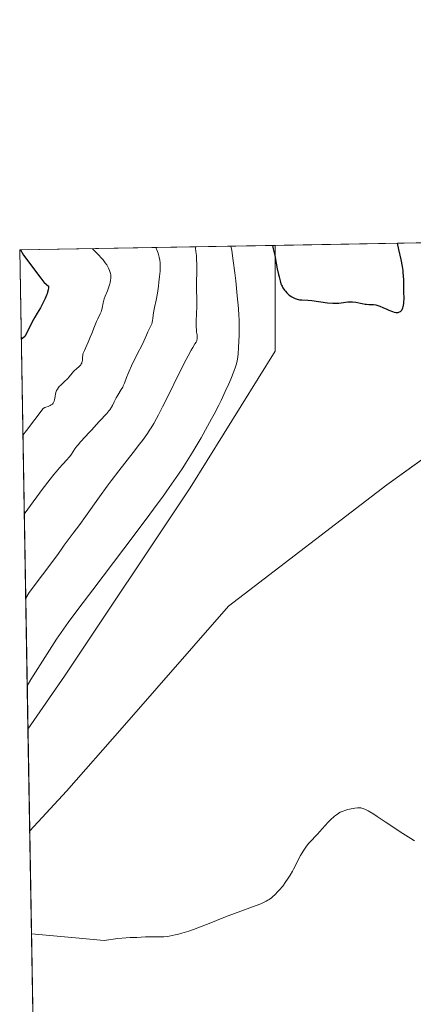
# Model space of a CAD drawing. Units: metres. Extents: x 622261 to 625747, y 4662409 to 4664783.
# Drawn here: x 622261 to 622365, y 4664524 to 4664783 of the extents above; entities that cross this region are included whole.
import ezdxf

# ---------------------------------------------------------------- set-up
doc = ezdxf.new("R2010")
doc.units = ezdxf.units.M
doc.header["$MEASUREMENT"] = 0
for name, color, linetype, lineweight in [('Comarca CxS', 21, 'Continuous', 0), ('Comunidad Autónoma CxS', 142, 'Continuous', 0), ('Cultivos herbáceos CxS', 92, 'Continuous', 0), ('Curva de nivel maestra', 30, 'Continuous', 30), ('Curva de nivel normal', 30, 'Continuous', 0), ('Espacio natural protegido', 121, 'Continuous', 13), ('Espacio natural protegido CxS', 121, 'Continuous', 0), ('Municipio', 91, 'Continuous', 13), ('Municipio CxS', 4, 'Continuous', 0), ('Pastizal CxS', 92, 'Continuous', 0), ('Provincia CxS', 1, 'Continuous', 0)]:
    doc.layers.add(name, color=color, linetype=linetype, lineweight=lineweight)

# ---------------------------------------------------------------- blocks, each defined once
blk = doc.blocks.new('*U4')
at = {"layer": 'Pastizal CxS', "color": 92, "linetype": 'Continuous', "lineweight": 0}
blk.add_polyline3d([(622273.0893000001, 4664610.406300001, 446.7394999999961), (622263.4714000003, 4664596.4605, 446.3166000000056), (622261.29, 4664722.449999999, 425.1717000000062), (622328.4562999997, 4664723.6304, 450.0046000000002), (622328.4561000001, 4664695.883099999, 448.5286999999954), (622306.1151000002, 4664659.9441, 446.3493000000017)], close=True, dxfattribs=at)
blk = doc.blocks.new('*U10')
at = {"layer": 'Municipio CxS', "color": 4, "linetype": 'Continuous', "lineweight": 0, "flags": 128}
blk.add_lwpolyline([(622273.6000000002, 4664580.201), (622263.9334908001, 4664569.775206966), (622261.2900009046, 4664722.449983361), (622448.0684678387, 4664725.732616951), (622448.0360000008, 4664725.718000002), (622396.0680000006, 4664688.196000001), (622391.5900000009, 4664684.962999999), (622357.8859999992, 4664660.681), (622316.2020000003, 4664628.846000001), (622288.258000001, 4664596.807999999)], close=True, dxfattribs=at)
blk = doc.blocks.new('*U11')
at = {"layer": 'Espacio natural protegido CxS', "color": 121, "linetype": 'Continuous', "lineweight": 0, "flags": 128}
blk.add_lwpolyline([(622273.6000000002, 4664580.201), (622263.9334908001, 4664569.775206966), (622261.2900009046, 4664722.449983361), (622448.0684678387, 4664725.732616951), (622448.0360000008, 4664725.718000002), (622396.0680000006, 4664688.196000001), (622391.5900000009, 4664684.962999999), (622357.8859999992, 4664660.681), (622316.2020000003, 4664628.846000001), (622288.258000001, 4664596.807999999)], close=True, dxfattribs=at)

msp = doc.modelspace()

# ---------------------------------------------------------------- linework, layer by layer
at = {"layer": 'Comarca CxS', "color": 21, "linetype": 'Continuous', "lineweight": 0, "flags": 128}
msp.add_lwpolyline([(623961.6134780975, 4662438.520305802), (622301.3400009023, 4662409.359983388), (622263.9334908001, 4664569.775206966), (622261.2900009046, 4664722.449983361), (622448.0684678387, 4664725.732616951), (625358.9332980636, 4664776.89126537), (625705.3800009289, 4664782.979983362), (625719.3348260979, 4663998.746610037), (625746.5400009297, 4662469.869983388)], close=True, dxfattribs=at)
at = {"layer": 'Comunidad Autónoma CxS', "color": 142, "linetype": 'Continuous', "lineweight": 0, "flags": 128}
msp.add_lwpolyline([(623961.6134780975, 4662438.520305802), (622301.3400009023, 4662409.359983388), (622263.9334908001, 4664569.775206966), (622261.2900009046, 4664722.449983361), (622448.0684678387, 4664725.732616951), (625358.9332980636, 4664776.89126537), (625705.3800009289, 4664782.979983362), (625719.3348260979, 4663998.746610037), (625746.5400009297, 4662469.869983388)], close=True, dxfattribs=at)
at = {"layer": 'Cultivos herbáceos CxS', "color": 92, "linetype": 'Continuous', "lineweight": 0, "extrusion": (0.06008279131335716, 0.001055964066078219, 0.9981928386478671), "elevation": 42766.20266319526, "flags": 128}
msp.add_lwpolyline([(4653067.536490303, -702903.272636006), (4653067.536490303, -702942.1479818136)], dxfattribs=at)
at = {"layer": 'Cultivos herbáceos CxS', "color": 92, "linetype": 'Continuous', "lineweight": 0, "extrusion": (0.0006836277239498857, -0.03949066313821244, 0.9992197056593908), "elevation": -183336.6425949704, "flags": 128}
msp.add_lwpolyline([(702907.5601062095, 4649259.868154025), (702907.5601062095, 4649514.039528643)], dxfattribs=at)
at = {"layer": 'Cultivos herbáceos CxS', "color": 92, "linetype": 'Continuous', "lineweight": 0}
for points in [[(622267.8671000004, 4664342.5255, 436.277700000006), (622263.4714000003, 4664596.4605, 446.3166000000056), (622273.0893000001, 4664610.406300001, 446.7394999999961), (622306.1151000002, 4664659.9441, 446.3493000000017), (622328.4561000001, 4664695.883099999, 448.5286999999954), (622328.4562999997, 4664723.6304, 450.0046000000002), (622367.2554000001, 4664724.3123, 447.6684999999998), (622371.1948999995, 4664718.223900001, 447.6677999999956), (622383.8221000005, 4664695.883300001, 449.6802000000025), (622390.7304999996, 4664684.5789, 449.6882999999943), (622391.5330999997, 4664685.157099999, 449.706600000005), (622391.5346999997, 4664685.1533, 449.7065000000002), (622414.5695000002, 4664634.8345, 448.1045000000013), (622427.2971000001, 4664594.421900001, 446.5795000000071), (622439.7812999999, 4664529.879100001, 444.2256999999955), (622450.8737000005, 4664472.846899999, 442.1778000000049), (622461.8425000003, 4664425.772500001, 440.4535000000033), (622470.2538999999, 4664374.856699999, 438.1475999999967)], [(622328.4562999997, 4664723.6305, 450.0046000000002), (622328.4561000001, 4664695.883099999, 448.5286999999954), (622306.1151000002, 4664659.9441, 446.3493000000017), (622273.0893000001, 4664610.406300001, 446.7394999999961), (622263.4714000003, 4664596.4605, 446.3166000000056)]]:
    msp.add_polyline3d(points, dxfattribs=at)
at = {"layer": 'Curva de nivel maestra', "color": 30, "linetype": 'Continuous', "lineweight": 30, "flags": 128}
for points, elevation in [([(622261.5091000004, 4664722.4538), (622262.29, 4664721.0601), (622266.8499999996, 4664715.0101), (622267.6100000005, 4664713.970100001), (622267.7599999999, 4664713.890100001), (622268.8600000005, 4664712.970100001), (622268.8799999999, 4664712.790100001), (622268.8700000001, 4664712.5001), (622268.79, 4664711.970100001), (622268.6200000001, 4664711.3301), (622268.4900000002, 4664710.960100001), (622268.3399999999, 4664710.5601), (622267.9500000002, 4664709.6601), (622267.4699999997, 4664708.670100001), (622266.7300000006, 4664707.280099999), (622266.3200000003, 4664706.5801), (622265.9000000004, 4664705.870100001), (622265.2699999996, 4664704.790100001), (622264.9000000004, 4664704.1501), (622262.6500000004, 4664699.710100001), (622261.6982000005, 4664698.875499999)], 425), ([(622327.7904000003, 4664723.6187), (622327.9800000006, 4664722.790100001), (622328.3600000005, 4664721.020099999), (622329.0499999998, 4664717.4901), (622329.3600000005, 4664716.0001), (622329.5, 4664715.370100001), (622329.7699999996, 4664714.350099999), (622330.0199999996, 4664713.5801), (622330.1900000004, 4664713.170100001), (622330.2999999998, 4664712.9301), (622330.54, 4664712.4801), (622330.9400000004, 4664711.870100001), (622331.1699999999, 4664711.5801), (622331.54, 4664711.1601), (622331.9500000002, 4664710.770099999), (622332.1799999997, 4664710.590100001), (622332.5999999996, 4664710.280099999), (622332.8300000001, 4664710.140100001), (622333.1799999997, 4664709.940099999), (622333.7300000006, 4664709.690099999), (622334.3099999996, 4664709.5001), (622334.5999999996, 4664709.4301), (622334.8899999997, 4664709.380100001), (622335.1299999999, 4664709.350099999), (622335.5099999999, 4664709.3101), (622337.0599999996, 4664709.220100001), (622338.0999999996, 4664709.130100001), (622342.2400000002, 4664708.590100001), (622343.6200000001, 4664708.4801), (622344.2599999999, 4664708.450099999), (622344.8399999999, 4664708.460100001), (622345.2000000002, 4664708.4801), (622345.8600000005, 4664708.550100001), (622347.5800000001, 4664708.800100001), (622348.1299999999, 4664708.840100001), (622348.4000000004, 4664708.840100001), (622348.8300000001, 4664708.8201), (622349.7000000002, 4664708.710100001), (622351.4100000003, 4664708.360099999), (622352.1699999999, 4664708.220100001), (622352.5099999999, 4664708.190099999), (622353.1399999997, 4664708.1501), (622353.9100000003, 4664708.130100001), (622354.3499999996, 4664708.090100001), (622354.9199999999, 4664708.0001), (622355.2699999996, 4664707.9001), (622356, 4664707.6501), (622356.79, 4664707.3301), (622357.8499999996, 4664706.870100001), (622358.3700000001, 4664706.6501), (622359.3600000005, 4664706.270099999), (622359.8099999996, 4664706.130100001), (622360.2300000006, 4664706.050100001), (622360.4299999997, 4664706.030099999), (622360.7999999998, 4664706.040100001), (622360.9699999997, 4664706.0701), (622361.2100000001, 4664706.1501), (622361.4199999999, 4664706.280099999), (622361.5499999998, 4664706.4001), (622361.7800000003, 4664706.670100001), (622361.8799999999, 4664706.840100001), (622362.04, 4664707.200099999), (622362.1799999997, 4664707.600099999), (622362.25, 4664707.890100001), (622362.3399999999, 4664708.4801), (622362.3700000001, 4664708.8201), (622362.3899999997, 4664709.5001), (622362.3099999996, 4664711.6601), (622362.2999999998, 4664712.8301), (622362.29, 4664714.5701), (622362.25, 4664715.550100001), (622362.1799999997, 4664716.520099999), (622362.1200000001, 4664717.0801), (622361.9800000006, 4664718.0701), (622361.6200000001, 4664719.970100001), (622361.0300000003, 4664722.5701), (622360.6309000002, 4664724.195900001)], 450)]:
    msp.add_lwpolyline(points, dxfattribs=dict(at, elevation=elevation))
at = {"layer": 'Curva de nivel normal', "color": 30, "linetype": 'Continuous', "lineweight": 0, "flags": 128}
for points, elevation in [([(622280.4729000004, 4664722.7871), (622281.4199999999, 4664721.8101), (622281.9699999997, 4664721.2301), (622282.8600000005, 4664720.2401), (622283.2100000001, 4664719.8201), (622283.7800000003, 4664719.110099999), (622284.1799999997, 4664718.530099999), (622284.3799999999, 4664718.200099999), (622284.6699999999, 4664717.630100001), (622284.9199999999, 4664717.0601), (622285.0199999996, 4664716.780099999), (622285.1600000003, 4664716.2601), (622285.2300000006, 4664715.920100001), (622285.25, 4664715.700099999), (622285.2800000003, 4664715.2501), (622285.2699999996, 4664715.0001), (622285.2199999997, 4664714.4801), (622285.1100000005, 4664713.940099999), (622285.0099999999, 4664713.5701), (622284.7400000002, 4664712.7601), (622284.3499999996, 4664711.7501), (622283.79, 4664710.3201), (622283.5499999998, 4664709.590100001), (622283.2699999996, 4664708.520099999), (622282.9699999997, 4664707.170100001), (622282.79, 4664706.530099999), (622282.6799999997, 4664706.2301), (622282.4299999997, 4664705.620100001), (622281.8200000003, 4664704.350099999), (622281.4900000002, 4664703.620100001), (622280.9699999997, 4664702.360099999), (622280.25, 4664700.4901), (622279.8700000001, 4664699.540100001), (622279.29, 4664698.190099999), (622278.5800000001, 4664696.630100001), (622278.3099999996, 4664696.0101), (622278.0300000003, 4664695.3101), (622277.9299999997, 4664694.940099999), (622277.8799999999, 4664694.720100001), (622277.8399999999, 4664694.280099999), (622277.8099999996, 4664693.520099999), (622277.75, 4664693.110099999), (622277.6600000003, 4664692.8301), (622277.6100000005, 4664692.700099999), (622277.5, 4664692.5001), (622277.3600000005, 4664692.300100001), (622277.0099999999, 4664691.920100001), (622276.1299999999, 4664691.1601), (622275.6799999997, 4664690.7401), (622275.4699999997, 4664690.520099999), (622275.0700000003, 4664690.0601), (622274.2800000003, 4664689.0701), (622273.8399999999, 4664688.5801), (622273.1100000005, 4664687.860099999), (622272.1299999999, 4664686.950099999), (622271.7000000002, 4664686.520099999), (622271.5300000003, 4664686.3101), (622271.2300000006, 4664685.9001), (622271, 4664685.4901), (622270.8899999997, 4664685.220100001), (622270.7199999997, 4664684.6501), (622270.5999999996, 4664683.970100001), (622270.4500000002, 4664683.0801), (622270.3499999996, 4664682.690099999), (622270.29, 4664682.5101), (622270.1200000001, 4664682.200099999), (622269.9100000003, 4664681.940099999), (622269.7400000002, 4664681.800100001), (622269.6100000005, 4664681.710100001), (622269.3399999999, 4664681.5601), (622268.7800000003, 4664681.340100001), (622268.2100000001, 4664681.140100001), (622267.9100000003, 4664681.0001), (622267.4400000004, 4664680.7401), (622263.0800000001, 4664675.030099999), (622262.1327999998, 4664673.771400001)], 430), ([(622297.0706000002, 4664723.0788), (622297.5, 4664722.040100001), (622297.6699999999, 4664721.5701), (622297.8799999999, 4664720.9301), (622297.9900000002, 4664720.530099999), (622298.1500000004, 4664719.790100001), (622298.2300000006, 4664719.0701), (622298.2599999999, 4664718.5801), (622298.25, 4664717.550100001), (622298.2100000001, 4664716.9001), (622298.0999999996, 4664715.4801), (622297.9299999997, 4664713.970100001), (622297.7999999998, 4664712.970100001), (622297.5099999999, 4664711.0601), (622297.1699999999, 4664709.2401), (622296.7599999999, 4664707.290100001), (622296.5999999996, 4664706.460100001), (622296.4400000004, 4664705.3101), (622296.3200000003, 4664704.390100001), (622296.25, 4664703.960100001), (622296.1100000005, 4664703.350099999), (622296.0099999999, 4664703.050100001), (622295.79, 4664702.4901), (622295.54, 4664701.950099999), (622295, 4664700.9001), (622294.6200000001, 4664700.0601), (622293.9299999997, 4664698.5001), (622293.4000000004, 4664697.380100001), (622292.3200000003, 4664695.200099999), (622290.7400000002, 4664691.9801), (622290.0800000001, 4664690.5701), (622289.8200000003, 4664689.960100001), (622289.4100000003, 4664688.950099999), (622288.8499999996, 4664687.4301), (622288.5499999998, 4664686.770099999), (622288.3799999999, 4664686.4301), (622287.9699999997, 4664685.7301), (622287.0899999999, 4664684.280099999), (622286.6799999997, 4664683.550100001), (622286.1600000003, 4664682.5001), (622285.7199999997, 4664681.590100001), (622285.4800000006, 4664681.130100001), (622285.04, 4664680.460100001), (622284.7800000003, 4664680.130100001), (622284.2000000002, 4664679.460100001), (622282.25, 4664677.470100001), (622281.3799999999, 4664676.5101), (622280.2599999999, 4664675.200099999), (622279.6600000003, 4664674.520099999), (622277.2699999996, 4664671.9901), (622276.6399999997, 4664671.2501), (622276.3499999996, 4664670.880100001), (622275.8200000003, 4664670.1501), (622274.9000000004, 4664668.780099999), (622274.4699999997, 4664668.1801), (622274.25, 4664667.9001), (622273.79, 4664667.350099999), (622272.5899999999, 4664666.0601), (622271.7800000003, 4664665.1601), (622270.8700000001, 4664664.120100001), (622270.3099999996, 4664663.450099999), (622269.29, 4664662.1801), (622267.2100000001, 4664659.520099999), (622263.4400000004, 4664654.360099999), (622262.4923, 4664653.007999999)], 435), ([(622307.4396000003, 4664723.2611), (622307.5199999996, 4664722.9301), (622307.6500000004, 4664722.0601), (622307.7599999999, 4664720.9901), (622307.7999999998, 4664720.200099999), (622307.8600000005, 4664718.5101), (622307.8600000005, 4664716.610099999), (622307.8300000001, 4664714.110099999), (622307.8300000001, 4664712.880100001), (622307.9000000004, 4664708.700099999), (622307.9000000004, 4664707.520099999), (622307.8300000001, 4664705.790100001), (622307.7199999997, 4664703.6501), (622307.7000000002, 4664702.710100001), (622307.7100000001, 4664702.280099999), (622307.7599999999, 4664701.5001), (622307.8300000001, 4664700.8301), (622307.9400000004, 4664700.100099999), (622307.9800000006, 4664699.790100001), (622308.0099999999, 4664699.280099999), (622307.9900000002, 4664699.0601), (622307.9199999999, 4664698.7401), (622307.8600000005, 4664698.5701), (622307.6699999999, 4664698.220100001), (622307.3899999997, 4664697.780099999), (622306.8099999996, 4664696.840100001), (622306.3899999997, 4664696.130100001), (622305.5800000001, 4664694.6501), (622305.0700000003, 4664693.6801), (622303.1799999997, 4664689.880100001), (622300.2599999999, 4664683.9301), (622298.8899999997, 4664681.1801), (622297.8099999996, 4664679.090100001), (622297.2999999998, 4664678.1601), (622296.5700000003, 4664676.870100001), (622295.8300000001, 4664675.6601), (622295.4600000001, 4664675.0701), (622294.8700000001, 4664674.190099999), (622293.5599999996, 4664672.360099999), (622292.8099999996, 4664671.370100001), (622291.1600000003, 4664669.2401), (622287.3700000001, 4664664.4101), (622285.3399999999, 4664661.7601), (622284.3099999996, 4664660.380100001), (622282.2699999996, 4664657.590100001), (622278.5800000001, 4664652.420100001), (622277.0700000003, 4664650.3201), (622275.3700000001, 4664648.020099999), (622273.75, 4664645.880100001), (622273.0099999999, 4664644.850099999), (622272.4699999997, 4664644.0701), (622271.5, 4664642.6601), (622270.8300000001, 4664641.710100001), (622263.8200000003, 4664632.420100001), (622262.8743000003, 4664630.948100001)], 440), ([(622316.8406999996, 4664723.4264), (622317.0499999998, 4664722.300100001), (622317.4600000001, 4664719.5701), (622317.8600000005, 4664716.460100001), (622318.0999999996, 4664714.340100001), (622318.5099999999, 4664710.420100001), (622318.8200000003, 4664707.030099999), (622318.9400000004, 4664705.2601), (622318.9800000006, 4664704.200099999), (622319.0199999996, 4664702.1601), (622318.9900000002, 4664699.7501), (622318.9500000002, 4664698.670100001), (622318.8499999996, 4664696.620100001), (622318.75, 4664695.280099999), (622318.6500000004, 4664694.280099999), (622318.5899999999, 4664693.840100001), (622318.4699999997, 4664693.190099999), (622318.2300000006, 4664692.2301), (622318.0599999996, 4664691.710100001), (622317.6299999999, 4664690.520099999), (622316.8099999996, 4664688.4801), (622316.2800000003, 4664687.270099999), (622315.3499999996, 4664685.2301), (622314.25, 4664682.920100001), (622313.6299999999, 4664681.670100001), (622312.4199999999, 4664679.300100001), (622311.7599999999, 4664678.0601), (622310.7199999997, 4664676.120100001), (622309.0300000003, 4664673.110099999), (622307.1900000004, 4664669.9901), (622306.2199999997, 4664668.420100001), (622304.8700000001, 4664666.290100001), (622304.1699999999, 4664665.210100001), (622303.0599999996, 4664663.5601), (622300.6299999999, 4664660.040100001), (622298.8099999996, 4664657.4801), (622297.4900000002, 4664655.6601), (622294.54, 4664651.6801), (622288.7100000001, 4664643.9301), (622280.5199999996, 4664633.130100001), (622276.8600000005, 4664628.280099999), (622274.0800000001, 4664624.540100001), (622272.8200000003, 4664622.780099999), (622270.9800000006, 4664620.1601), (622264.2199999997, 4664609.530099999), (622263.2736999998, 4664607.8816)], 445), ([(622264.4025999998, 4664542.6834), (622265.3799999999, 4664542.630100001), (622274.9699999997, 4664541.7401), (622283.54, 4664540.9101), (622287.1299999999, 4664541.440099999), (622289.2599999999, 4664541.6801), (622290.3799999999, 4664541.690099999), (622292.0700000003, 4664541.7601), (622294.3600000005, 4664541.860099999), (622295.5099999999, 4664541.880100001), (622297.9000000004, 4664541.870100001), (622299.2000000002, 4664541.9301), (622300.1299999999, 4664542.020099999), (622300.6299999999, 4664542.0801), (622301.4000000004, 4664542.220100001), (622302.2199999997, 4664542.390100001), (622302.79, 4664542.530099999), (622303.9600000001, 4664542.840100001), (622305.7699999996, 4664543.4001), (622306.9699999997, 4664543.8201), (622309.2800000003, 4664544.670100001), (622311.5899999999, 4664545.600099999), (622314.5199999996, 4664546.8101), (622316.0899999999, 4664547.420100001), (622323.5199999996, 4664550.120100001), (622324.7100000001, 4664550.600099999), (622325.2100000001, 4664550.8301), (622326.0800000001, 4664551.2601), (622326.5800000001, 4664551.550100001), (622326.9000000004, 4664551.7601), (622327.4900000002, 4664552.190099999), (622327.8200000003, 4664552.460100001), (622328.4800000006, 4664553.0601), (622329.1399999997, 4664553.720100001), (622329.5800000001, 4664554.200099999), (622330.4600000001, 4664555.2601), (622331.3300000001, 4664556.4301), (622331.7699999996, 4664557.0601), (622332.4100000003, 4664558.0701), (622333.04, 4664559.1501), (622333.3499999996, 4664559.720100001), (622335.1900000004, 4664563.3201), (622335.8499999996, 4664564.460100001), (622336.1900000004, 4664564.9901), (622336.54, 4664565.4901), (622337.2800000003, 4664566.4101), (622338.0499999998, 4664567.2601), (622339.1200000001, 4664568.360099999), (622339.6600000003, 4664568.9301), (622340.8799999999, 4664570.280099999), (622342.4600000001, 4664572.040100001), (622343.2000000002, 4664572.8101), (622343.8200000003, 4664573.390100001), (622344.1299999999, 4664573.6501), (622344.5800000001, 4664574.0001), (622345.2699999996, 4664574.440099999), (622345.6200000001, 4664574.640100001), (622346.3799999999, 4664574.970100001), (622346.79, 4664575.120100001), (622347.6399999997, 4664575.380100001), (622348.5, 4664575.5801), (622349.0700000003, 4664575.6801), (622349.4299999997, 4664575.7301), (622350.1100000005, 4664575.800100001), (622350.7199999997, 4664575.8101), (622351.0300000003, 4664575.770099999), (622351.5199999996, 4664575.6601), (622352.0899999999, 4664575.440099999), (622352.4100000003, 4664575.290100001), (622352.9699999997, 4664574.9901), (622353.4000000004, 4664574.7501), (622354.4000000004, 4664574.140100001), (622355.2999999998, 4664573.5601), (622357.3899999997, 4664572.170100001), (622362.0499999998, 4664569.0801), (622364.1900000004, 4664567.720100001), (622365.1299999999, 4664567.1601)], 445)]:
    msp.add_lwpolyline(points, dxfattribs=dict(at, elevation=elevation))
at = {"layer": 'Espacio natural protegido', "color": 121, "linetype": 'Continuous', "lineweight": 13, "flags": 128}
msp.add_lwpolyline([(622263.9334888605, 4664569.775187985), (622273.6000000008, 4664580.201000002), (622288.2580000015, 4664596.808), (622316.2020000009, 4664628.846000002), (622357.8859999998, 4664660.681), (622391.5900000016, 4664684.963), (622396.0680000011, 4664688.196000002), (622448.0360000014, 4664725.718000002), (622448.0685337251, 4664725.732615191)], dxfattribs=at)
at = {"layer": 'Espacio natural protegido CxS', "color": 121, "linetype": 'Continuous', "lineweight": 0, "flags": 128}
msp.add_lwpolyline([(623961.6134780975, 4662438.520305802), (622301.3400009023, 4662409.359983388), (622263.9334908001, 4664569.775206966), (622261.2900009046, 4664722.449983361), (622448.0684678387, 4664725.732616951), (625358.9332980636, 4664776.89126537), (625705.3800009289, 4664782.979983362), (625719.3348260979, 4663998.746610037), (625746.5400009297, 4662469.869983388)], close=True, dxfattribs=at)
at = {"layer": 'Municipio', "color": 91, "linetype": 'Continuous', "lineweight": 13, "flags": 128}
msp.add_lwpolyline([(622263.9334888605, 4664569.775187985), (622273.6000000008, 4664580.201000002), (622288.2580000015, 4664596.808), (622316.2020000009, 4664628.846000002), (622357.8859999998, 4664660.681), (622391.5900000016, 4664684.963), (622396.0680000011, 4664688.196000002), (622448.0360000014, 4664725.718000002), (622448.0685337251, 4664725.732615191)], dxfattribs=at)
msp.add_lwpolyline([(622263.9334888605, 4664569.775187985), (622273.6000000008, 4664580.201000002), (622288.2580000015, 4664596.808), (622316.2020000009, 4664628.846000002), (622357.8859999998, 4664660.681), (622391.5900000016, 4664684.963), (622396.0680000011, 4664688.196000002), (622448.0360000014, 4664725.718000002), (622448.0685337251, 4664725.732615191)], dxfattribs=at)
at = {"layer": 'Municipio CxS', "color": 4, "linetype": 'Continuous', "lineweight": 0, "flags": 128}
msp.add_lwpolyline([(623961.6134780975, 4662438.520305802), (622301.3400009023, 4662409.359983388), (622263.9334908001, 4664569.775206966), (622273.6000000002, 4664580.201), (622288.258000001, 4664596.807999999), (622316.2020000003, 4664628.846000001), (622357.8859999992, 4664660.681), (622391.5900000009, 4664684.962999999), (622396.0680000006, 4664688.196000001), (622448.0360000008, 4664725.718000002), (622448.0684678387, 4664725.732616951), (625358.9332980636, 4664776.89126537)], dxfattribs=at)
at = {"layer": 'Pastizal CxS', "color": 92, "linetype": 'Continuous', "lineweight": 0, "extrusion": (-0.3466798450605932, -0.006092661031509912, 0.9379637330463892), "elevation": -243747.2246634117, "flags": 128}
msp.add_lwpolyline([(-4653068.123805944, 660597.5741912451), (-4653068.123805944, 660669.193774384)], dxfattribs=at)
at = {"layer": 'Pastizal CxS', "color": 92, "linetype": 'Continuous', "lineweight": 0, "extrusion": (-0.002864916654083901, 0.1654668638287144, 0.9862111889586606), "elevation": 770493.5767877529, "flags": 128}
msp.add_lwpolyline([(-702921.6005917536, -4588890.174965703), (-702921.6005917537, -4589017.945147717)], dxfattribs=at)
at = {"layer": 'Pastizal CxS', "color": 92, "linetype": 'Continuous', "lineweight": 0}
msp.add_polyline3d([(622328.4562999997, 4664723.6305, 450.0046000000002), (622328.4561000001, 4664695.883099999, 448.5286999999954), (622306.1151000002, 4664659.9441, 446.3493000000017), (622273.0893000001, 4664610.406300001, 446.7394999999961), (622263.4714000003, 4664596.4605, 446.3166000000056)], dxfattribs=at)
at = {"layer": 'Provincia CxS', "color": 1, "linetype": 'Continuous', "lineweight": 0, "flags": 128}
msp.add_lwpolyline([(623961.6134780975, 4662438.520305802), (622301.3400009023, 4662409.359983388), (622263.9334908001, 4664569.775206966), (622261.2900009046, 4664722.449983361), (622448.0684678387, 4664725.732616951), (625358.9332980636, 4664776.89126537), (625705.3800009289, 4664782.979983362), (625719.3348260979, 4663998.746610037), (625746.5400009297, 4662469.869983388)], close=True, dxfattribs=at)

# ---------------------------------------------------------------- block references
at = {"layer": 'Espacio natural protegido CxS', "color": 121, "linetype": 'Continuous', "lineweight": 0}
msp.add_blockref('*U11', (0, 0), dxfattribs=at)
at = {"layer": 'Municipio CxS', "color": 4, "linetype": 'Continuous', "lineweight": 0}
msp.add_blockref('*U10', (0, 0), dxfattribs=at)
at = {"layer": 'Pastizal CxS', "color": 92, "linetype": 'Continuous', "lineweight": 0}
msp.add_blockref('*U4', (0, 0), dxfattribs=at)

doc.saveas('drawing.dxf')
